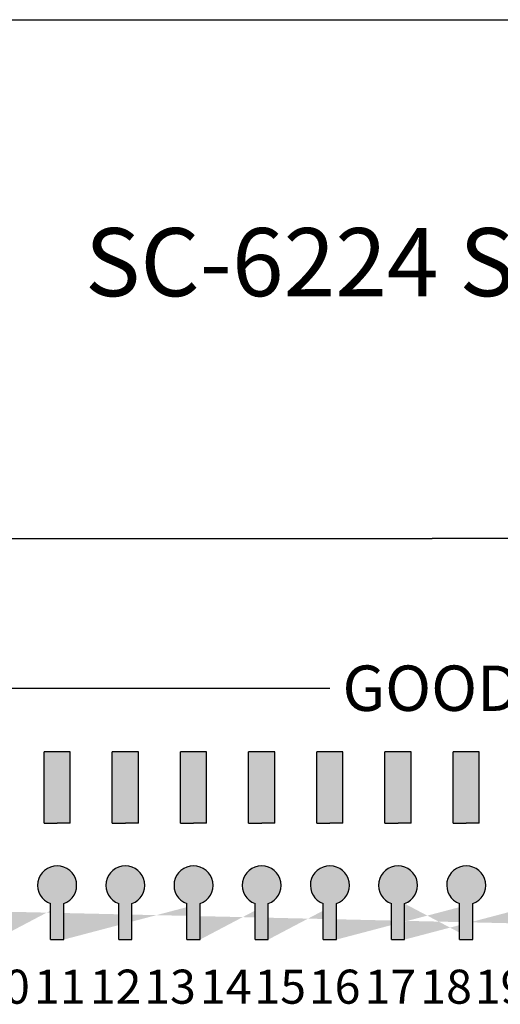
# Model space of a CAD drawing. Units: inches. Extents: x 48 to 671, y 23 to 395.
# Drawn here: x 270 to 275, y 119 to 127 of the extents above; entities that cross this region are included whole.
import ezdxf

# ---------------------------------------------------------------- set-up
doc = ezdxf.new("R2010")
doc.units = ezdxf.units.IN
doc.header["$MEASUREMENT"] = 0
doc.layers.add('I detail', color=255, linetype='Continuous')
doc.styles.add('SIMPLEX', font='SIMPLEX.shx', dxfattribs={"oblique": 7})
pattern_1 = [(0, (-573.3137561414237, -1011.972038367859), (0, 6.985), [5.08, -1.905]), (90, (-573.3137561414237, -1011.972038367859), (-6.985, 4.277078946022131e-16), [5.08, -1.905])]
pattern_2 = [(0, (-570.3137561414237, -1011.972038367859), (0, 6.985), [5.08, -1.905]), (90, (-570.3137561414237, -1011.972038367859), (-6.985, 4.277078946022131e-16), [5.08, -1.905])]
pattern_3 = [(0, (-567.3137561414237, -1011.972038367859), (0, 6.985), [5.08, -1.905]), (90, (-567.3137561414237, -1011.972038367859), (-6.985, 4.277078946022131e-16), [5.08, -1.905])]
pattern_4 = [(0, (-564.3137561414237, -1011.972038367859), (0, 6.985), [5.08, -1.905]), (90, (-564.3137561414237, -1011.972038367859), (-6.985, 4.277078946022131e-16), [5.08, -1.905])]
pattern_5 = [(0, (-561.3137561414237, -1011.972038367859), (0, 6.985), [5.08, -1.905]), (90, (-561.3137561414237, -1011.972038367859), (-6.985, 4.277078946022131e-16), [5.08, -1.905])]
pattern_6 = [(0, (-555.3137561414237, -1011.972038367859), (0, 6.985), [5.08, -1.905]), (90, (-555.3137561414237, -1011.972038367859), (-6.985, 4.277078946022131e-16), [5.08, -1.905])]
pattern_7 = [(0, (-558.3137561414237, -1011.972038367859), (0, 6.985), [5.08, -1.905]), (90, (-558.3137561414237, -1011.972038367859), (-6.985, 4.277078946022131e-16), [5.08, -1.905])]

# ---------------------------------------------------------------- blocks, each defined once
blk = doc.blocks.new('SC-6224 FRONT')
h = blk.add_hatch(color=256)
h.dxf.hatch_style = 1
h.paths.add_polyline_path([(-103.7355519559254, 55.74928954541087), (-104.8846672211052, 55.74928954541087), (-104.8846672211052, 52.61477104432947), (-104.3101095885153, 52.61477104432947), (-103.7355519559254, 52.61477104432947)])
h.paths.add_polyline_path([(-106.7355519559254, 55.74928954541087), (-107.8846672211052, 55.74928954541087), (-107.8846672211052, 52.61477104432947), (-107.3101095885153, 52.61477104432947), (-106.7355519559254, 52.61477104432947)])
h.paths.add_polyline_path([(-109.7355519559254, 55.74928954541087), (-110.8846672211052, 55.74928954541087), (-110.8846672211052, 52.61477104432947), (-110.3101095885153, 52.61477104432947), (-109.7355519559254, 52.61477104432947)])
h.paths.add_polyline_path([(-112.7355519559254, 55.74928954541087), (-113.8846672211052, 55.74928954541087), (-113.8846672211052, 52.61477104432947), (-113.3101095885153, 52.61477104432947), (-112.7355519559254, 52.61477104432947)])
h.paths.add_polyline_path([(-115.7355519559254, 55.74928954541087), (-116.8846672211052, 55.74928954541087), (-116.8846672211052, 52.61477104432947), (-116.3101095885153, 52.61477104432947), (-115.7355519559254, 52.61477104432947)])
h.paths.add_polyline_path([(-118.7355519559254, 55.74928954541087), (-119.8846672211052, 55.74928954541087), (-119.8846672211052, 52.61477104432947), (-119.3101095885153, 52.61477104432947), (-118.7355519559254, 52.61477104432947)])
h.paths.add_polyline_path([(-121.7355519559254, 55.74928954541087), (-122.8846672211052, 55.74928954541087), (-122.8846672211052, 52.61477104432947), (-122.3101095885153, 52.61477104432947), (-121.7355519559254, 52.61477104432947)])
h.paths.add_polyline_path([(-124.7355519559254, 55.74928954541087), (-125.8846672211052, 55.74928954541087), (-125.8846672211052, 52.61477104432947), (-125.3101095885153, 52.61477104432947), (-124.7355519559254, 52.61477104432947)])
h.paths.add_polyline_path([(-127.7355519559254, 55.74928954541087), (-128.8846672211052, 55.74928954541087), (-128.8846672211052, 52.61477104432947), (-128.3101095885153, 52.61477104432947), (-127.7355519559254, 52.61477104432947)])
h.paths.add_polyline_path([(-130.7355519559254, 55.74928954541087), (-131.8846672211052, 55.74928954541087), (-131.8846672211052, 52.61477104432947), (-131.3101095885153, 52.61477104432947), (-130.7355519559254, 52.61477104432947)])
h.paths.add_polyline_path([(-133.7355519559254, 55.74928954541087), (-134.8846672211052, 55.74928954541087), (-134.8846672211052, 52.61477104432947), (-134.3101095885153, 52.61477104432947), (-133.7355519559254, 52.61477104432947)])
h.paths.add_polyline_path([(-139.7355519559254, 55.74928954541087), (-140.8846672211052, 55.74928954541087), (-140.8846672211052, 52.61477104432947), (-140.3101095885153, 52.61477104432947), (-139.7355519559254, 52.61477104432947)])
h.paths.add_polyline_path([(-136.7355519559254, 55.74928954541087), (-137.8846672211052, 55.74928954541087), (-137.8846672211052, 52.61477104432947), (-137.3101095885153, 52.61477104432947), (-136.7355519559254, 52.61477104432947)])
h.paths.add_polyline_path([(-142.7355519559254, 55.74928954541087), (-143.8846672211052, 55.74928954541087), (-143.8846672211052, 52.61477104432947), (-143.3101095885153, 52.61477104432947), (-142.7355519559254, 52.61477104432947)])
h.paths.add_polyline_path([(-145.7355519559254, 55.74928954541087), (-146.8846672211052, 55.74928954541087), (-146.8846672211052, 52.61477104432947), (-146.3101095885153, 52.61477104432947), (-145.7355519559254, 52.61477104432947)])
h.paths.add_polyline_path([(-148.7355519559254, 55.74928954541087), (-149.8846672211052, 55.74928954541087), (-149.8846672211052, 52.61477104432947), (-149.3101095885153, 52.61477104432947), (-148.7355519559254, 52.61477104432947)])
h.paths.add_polyline_path([(-151.7355519559254, 55.74928954541087), (-152.8846672211052, 55.74928954541087), (-152.8846672211052, 52.61477104432947), (-152.3101095885153, 52.61477104432947), (-151.7355519559254, 52.61477104432947)])
h.paths.add_polyline_path([(-152.599501268674, 47.4861997967264), (-152.599501268674, 49.06886216166708)], flags=17)
edge = h.paths.add_edge_path(flags=17)
edge.add_arc((-152.3101095885153, 49.87672791264777), 0.8581343811738407, 289.7084146631775, 610.2915853368225)
edge.add_arc((-152.3101095885153, 49.87672791264777), 0.8581343811738407, -70.2915853368226, 250.2915853368226, ccw=False)
h.paths.add_polyline_path([(-152.0207179083567, 47.4861997967264), (-152.0207179083567, 49.06886216166708)], flags=17)
h.paths.add_polyline_path([(-154.7355519559254, 55.74928954541087), (-155.8846672211052, 55.74928954541087), (-155.8846672211052, 52.61477104432947), (-155.3101095885153, 52.61477104432947), (-154.7355519559254, 52.61477104432947)])
h.paths.add_polyline_path([(-157.7355519559254, 55.74928954541087), (-158.8846672211052, 55.74928954541087), (-158.8846672211052, 52.61477104432947), (-158.3101095885153, 52.61477104432947), (-157.7355519559254, 52.61477104432947)])
h.paths.add_polyline_path([(-160.7355519559254, 55.74928954541087), (-161.8846672211052, 55.74928954541087), (-161.8846672211052, 52.61477104432947), (-161.3101095885153, 52.61477104432947), (-160.7355519559254, 52.61477104432947)])
h.paths.add_polyline_path([(-163.7355519559254, 55.74928954541087), (-164.8846672211052, 55.74928954541087), (-164.8846672211052, 52.61477104432947), (-164.3101095885153, 52.61477104432947), (-163.7355519559254, 52.61477104432947)])
h.paths.add_polyline_path([(-166.7355519559254, 55.74928954541087), (-167.8846672211052, 55.74928954541087), (-167.8846672211052, 52.61477104432947), (-167.3101095885153, 52.61477104432947), (-166.7355519559254, 52.61477104432947)])
h.paths.add_polyline_path([(-169.7355519559254, 55.74928954541087), (-170.8846672211052, 55.74928954541087), (-170.8846672211052, 52.61477104432947), (-170.3101095885153, 52.61477104432947), (-169.7355519559254, 52.61477104432947)])
h.paths.add_polyline_path([(-172.7355519559254, 55.74928954541087), (-173.8846672211052, 55.74928954541087), (-173.8846672211052, 52.61477104432947), (-173.3101095885153, 52.61477104432947), (-172.7355519559254, 52.61477104432947)])
edge = h.paths.add_edge_path()
edge.add_line((-104.0207179083567, 47.4861997967264), (-104.0207179083567, 49.06886216166708))
edge.add_line((-104.599501268674, 47.4861997967264), (-104.599501268674, 49.06886216166708))
edge.add_arc((-104.3101095885153, 49.87672791264777), 0.8581343811738407, 289.7084146631775, 610.2915853368225)
edge.add_line((-107.0207179083567, 47.4861997967264), (-107.0207179083567, 49.06886216166708))
edge.add_line((-107.599501268674, 47.4861997967264), (-107.599501268674, 49.06886216166708))
edge.add_arc((-107.3101095885153, 49.87672791264777), 0.8581343811738407, 289.7084146631775, 610.2915853368225)
edge.add_line((-110.0207179083567, 47.4861997967264), (-110.0207179083567, 49.06886216166708))
edge.add_line((-110.599501268674, 47.4861997967264), (-110.599501268674, 49.06886216166708))
edge.add_arc((-110.3101095885153, 49.87672791264777), 0.8581343811738407, 289.7084146631775, 610.2915853368225)
edge.add_line((-113.0207179083567, 47.4861997967264), (-113.0207179083567, 49.06886216166708))
edge.add_line((-113.599501268674, 47.4861997967264), (-113.599501268674, 49.06886216166708))
edge.add_arc((-113.3101095885153, 49.87672791264777), 0.8581343811738407, 289.7084146631775, 610.2915853368225)
edge.add_line((-116.0207179083567, 47.4861997967264), (-116.0207179083567, 49.06886216166708))
edge.add_line((-116.599501268674, 47.4861997967264), (-116.599501268674, 49.06886216166708))
edge.add_arc((-116.3101095885153, 49.87672791264777), 0.8581343811738407, 289.7084146631775, 610.2915853368225)
edge.add_line((-119.0207179083567, 47.4861997967264), (-119.0207179083567, 49.06886216166708))
edge.add_line((-119.599501268674, 47.4861997967264), (-119.599501268674, 49.06886216166708))
edge.add_arc((-119.3101095885153, 49.87672791264777), 0.8581343811738407, 289.7084146631775, 610.2915853368225)
edge.add_line((-122.0207179083567, 47.4861997967264), (-122.0207179083567, 49.06886216166708))
edge.add_line((-122.599501268674, 47.4861997967264), (-122.599501268674, 49.06886216166708))
edge.add_arc((-122.3101095885153, 49.87672791264777), 0.8581343811738407, 289.7084146631775, 610.2915853368225)
edge.add_line((-125.0207179083567, 47.4861997967264), (-125.0207179083567, 49.06886216166708))
edge.add_line((-125.599501268674, 47.4861997967264), (-125.599501268674, 49.06886216166708))
edge.add_arc((-125.3101095885153, 49.87672791264777), 0.8581343811738407, 289.7084146631775, 610.2915853368225)
edge.add_line((-128.0207179083567, 47.4861997967264), (-128.0207179083567, 49.06886216166708))
edge.add_line((-128.599501268674, 47.4861997967264), (-128.599501268674, 49.06886216166708))
edge.add_arc((-128.3101095885153, 49.87672791264777), 0.8581343811738407, 289.7084146631775, 610.2915853368225)
edge.add_line((-131.0207179083567, 47.4861997967264), (-131.0207179083567, 49.06886216166708))
edge.add_line((-131.599501268674, 47.4861997967264), (-131.599501268674, 49.06886216166708))
edge.add_arc((-131.3101095885153, 49.87672791264777), 0.8581343811738407, 289.7084146631775, 610.2915853368225)
edge.add_line((-134.0207179083567, 47.4861997967264), (-134.0207179083567, 49.06886216166708))
edge.add_line((-134.599501268674, 47.4861997967264), (-134.599501268674, 49.06886216166708))
edge.add_arc((-134.3101095885153, 49.87672791264777), 0.8581343811738407, 289.7084146631775, 610.2915853368225)
edge.add_line((-140.0207179083567, 47.4861997967264), (-140.0207179083567, 49.06886216166708))
edge.add_line((-140.599501268674, 47.4861997967264), (-140.599501268674, 49.06886216166708))
edge.add_arc((-140.3101095885153, 49.87672791264777), 0.8581343811738407, 289.7084146631775, 610.2915853368225)
edge.add_line((-137.0207179083567, 47.4861997967264), (-137.0207179083567, 49.06886216166708))
edge.add_line((-137.599501268674, 47.4861997967264), (-137.599501268674, 49.06886216166708))
edge.add_arc((-137.3101095885153, 49.87672791264777), 0.8581343811738407, 289.7084146631775, 610.2915853368225)
edge.add_line((-143.0207179083567, 47.4861997967264), (-143.0207179083567, 49.06886216166708))
edge.add_line((-143.599501268674, 47.4861997967264), (-143.599501268674, 49.06886216166708))
edge.add_arc((-143.3101095885153, 49.87672791264777), 0.8581343811738407, 289.7084146631775, 610.2915853368225)
edge.add_line((-146.0207179083567, 47.4861997967264), (-146.0207179083567, 49.06886216166708))
edge.add_line((-146.599501268674, 47.4861997967264), (-146.599501268674, 49.06886216166708))
edge.add_arc((-146.3101095885153, 49.87672791264777), 0.8581343811738407, 289.7084146631775, 610.2915853368225)
edge.add_line((-149.0207179083567, 47.4861997967264), (-149.0207179083567, 49.06886216166708))
edge.add_line((-149.599501268674, 47.4861997967264), (-149.599501268674, 49.06886216166708))
edge.add_arc((-149.3101095885153, 49.87672791264777), 0.8581343811738407, 289.7084146631775, 610.2915853368225)
edge.add_line((-155.0207179083567, 47.4861997967264), (-155.0207179083567, 49.06886216166708))
edge.add_line((-155.599501268674, 47.4861997967264), (-155.599501268674, 49.06886216166708))
edge.add_arc((-155.3101095885153, 49.87672791264777), 0.8581343811738407, 289.7084146631775, 610.2915853368225)
edge.add_line((-158.0207179083567, 47.4861997967264), (-158.0207179083567, 49.06886216166708))
edge.add_line((-158.599501268674, 47.4861997967264), (-158.599501268674, 49.06886216166708))
edge.add_arc((-158.3101095885153, 49.87672791264777), 0.8581343811738407, 289.7084146631775, 610.2915853368225)
edge.add_line((-161.0207179083567, 47.4861997967264), (-161.0207179083567, 49.06886216166708))
edge.add_line((-161.599501268674, 47.4861997967264), (-161.599501268674, 49.06886216166708))
edge.add_arc((-161.3101095885153, 49.87672791264777), 0.8581343811738407, 289.7084146631775, 610.2915853368225)
edge.add_line((-164.0207179083567, 47.4861997967264), (-164.0207179083567, 49.06886216166708))
edge.add_line((-164.599501268674, 47.4861997967264), (-164.599501268674, 49.06886216166708))
edge.add_arc((-164.3101095885153, 49.87672791264777), 0.8581343811738407, 289.7084146631775, 610.2915853368225)
edge.add_line((-167.0207179083567, 47.4861997967264), (-167.0207179083567, 49.06886216166708))
edge.add_line((-167.599501268674, 47.4861997967264), (-167.599501268674, 49.06886216166708))
edge.add_arc((-167.3101095885153, 49.87672791264777), 0.8581343811738407, 289.7084146631775, 610.2915853368225)
edge.add_line((-170.0207179083567, 47.4861997967264), (-170.0207179083567, 49.06886216166708))
edge.add_line((-170.599501268674, 47.4861997967264), (-170.599501268674, 49.06886216166708))
edge.add_arc((-170.3101095885153, 49.87672791264777), 0.8581343811738407, 289.7084146631775, 610.2915853368225)
edge.add_line((-173.0207179083567, 47.4861997967264), (-173.0207179083567, 49.06886216166708))
edge.add_line((-173.599501268674, 47.4861997967264), (-173.599501268674, 49.06886216166708))
edge.add_arc((-173.3101095885153, 49.87672791264777), 0.8581343811738407, 289.7084146631713, 610.2915853368286)
h = blk.add_hatch()
h.set_pattern_fill('ANGLE', color=256)
h.set_pattern_definition(pattern_1)
h.paths.add_polyline_path([(-155.599501268674, 49.06886216166708), (-155.599501268674, 47.4861997967264), (-155.0207179083567, 47.4861997967264), (-155.0207179083567, 49.06886216166708, 5.75690403829589)])
h.paths.add_polyline_path([(-154.7355519559254, 54.84369912896841), (-155.3101095885153, 54.84369912896841), (-155.8846672211052, 54.84369912896841), (-155.8846672211052, 52.61477104432947), (-155.3101095885153, 52.61477104432947), (-154.7355519559254, 52.61477104432947)])
h = blk.add_hatch()
h.set_pattern_fill('ANGLE', color=256)
h.set_pattern_definition(pattern_1)
h.paths.add_polyline_path([(-154.7355519559254, 54.84369912896841), (-155.3101095885153, 54.84369912896841), (-155.8846672211052, 54.84369912896841), (-155.8846672211052, 52.61477104432947), (-155.3101095885153, 52.61477104432947), (-154.7355519559254, 52.61477104432947)])
h.paths.add_polyline_path([(-155.599501268674, 49.06886216166708), (-155.599501268674, 47.4861997967264), (-155.0207179083567, 47.4861997967264), (-155.0207179083567, 49.06886216166708, 5.75690403829589)])
h = blk.add_hatch()
h.set_pattern_fill('ANGLE', color=256)
h.set_pattern_definition(pattern_2)
h.paths.add_polyline_path([(-152.599501268674, 49.06886216166708), (-152.599501268674, 47.4861997967264), (-152.0207179083567, 47.4861997967264), (-152.0207179083567, 49.06886216166708, 5.75690403829589)])
h.paths.add_polyline_path([(-151.7355519559254, 54.84369912896841), (-152.3101095885153, 54.84369912896841), (-152.8846672211052, 54.84369912896841), (-152.8846672211052, 52.61477104432947), (-152.3101095885153, 52.61477104432947), (-151.7355519559254, 52.61477104432947)])
h = blk.add_hatch()
h.set_pattern_fill('ANGLE', color=256)
h.set_pattern_definition(pattern_2)
h.paths.add_polyline_path([(-151.7355519559254, 54.84369912896841), (-152.3101095885153, 54.84369912896841), (-152.8846672211052, 54.84369912896841), (-152.8846672211052, 52.61477104432947), (-152.3101095885153, 52.61477104432947), (-151.7355519559254, 52.61477104432947)])
h.paths.add_polyline_path([(-152.599501268674, 49.06886216166708), (-152.599501268674, 47.4861997967264), (-152.0207179083567, 47.4861997967264), (-152.0207179083567, 49.06886216166708, 5.75690403829589)])
h = blk.add_hatch()
h.set_pattern_fill('ANGLE', color=256)
h.set_pattern_definition(pattern_2)
h.paths.add_polyline_path([(-152.599501268674, 49.06886216166708), (-152.599501268674, 47.4861997967264), (-152.0207179083567, 47.4861997967264), (-152.0207179083567, 49.06886216166708, 5.75690403829589)])
h.paths.add_polyline_path([(-151.7355519559254, 54.84369912896841), (-152.3101095885153, 54.84369912896841), (-152.8846672211052, 54.84369912896841), (-152.8846672211052, 52.61477104432947), (-152.3101095885153, 52.61477104432947), (-151.7355519559254, 52.61477104432947)])
h = blk.add_hatch()
h.set_pattern_fill('ANGLE', color=256)
h.set_pattern_definition(pattern_2)
h.paths.add_polyline_path([(-151.7355519559254, 54.84369912896841), (-152.3101095885153, 54.84369912896841), (-152.8846672211052, 54.84369912896841), (-152.8846672211052, 52.61477104432947), (-152.3101095885153, 52.61477104432947), (-151.7355519559254, 52.61477104432947)])
h.paths.add_polyline_path([(-152.599501268674, 49.06886216166708), (-152.599501268674, 47.4861997967264), (-152.0207179083567, 47.4861997967264), (-152.0207179083567, 49.06886216166708, 5.75690403829589)])
h = blk.add_hatch()
h.set_pattern_fill('ANGLE', color=256)
h.set_pattern_definition(pattern_3)
h.paths.add_polyline_path([(-149.599501268674, 49.06886216166708), (-149.599501268674, 47.4861997967264), (-149.0207179083567, 47.4861997967264), (-149.0207179083567, 49.06886216166708, 5.75690403829589)])
h.paths.add_polyline_path([(-148.7355519559254, 54.84369912896841), (-149.3101095885153, 54.84369912896841), (-149.8846672211052, 54.84369912896841), (-149.8846672211052, 52.61477104432947), (-149.3101095885153, 52.61477104432947), (-148.7355519559254, 52.61477104432947)])
h = blk.add_hatch()
h.set_pattern_fill('ANGLE', color=256)
h.set_pattern_definition(pattern_3)
h.paths.add_polyline_path([(-148.7355519559254, 54.84369912896841), (-149.3101095885153, 54.84369912896841), (-149.8846672211052, 54.84369912896841), (-149.8846672211052, 52.61477104432947), (-149.3101095885153, 52.61477104432947), (-148.7355519559254, 52.61477104432947)])
h.paths.add_polyline_path([(-149.599501268674, 49.06886216166708), (-149.599501268674, 47.4861997967264), (-149.0207179083567, 47.4861997967264), (-149.0207179083567, 49.06886216166708, 5.75690403829589)])
h = blk.add_hatch()
h.set_pattern_fill('ANGLE', color=256)
h.set_pattern_definition(pattern_4)
h.paths.add_polyline_path([(-146.599501268674, 49.06886216166708), (-146.599501268674, 47.4861997967264), (-146.0207179083567, 47.4861997967264), (-146.0207179083567, 49.06886216166708, 5.75690403829589)])
h.paths.add_polyline_path([(-145.7355519559254, 54.84369912896841), (-146.3101095885153, 54.84369912896841), (-146.8846672211052, 54.84369912896841), (-146.8846672211052, 52.61477104432947), (-146.3101095885153, 52.61477104432947), (-145.7355519559254, 52.61477104432947)])
h = blk.add_hatch()
h.set_pattern_fill('ANGLE', color=256)
h.set_pattern_definition(pattern_4)
h.paths.add_polyline_path([(-145.7355519559254, 54.84369912896841), (-146.3101095885153, 54.84369912896841), (-146.8846672211052, 54.84369912896841), (-146.8846672211052, 52.61477104432947), (-146.3101095885153, 52.61477104432947), (-145.7355519559254, 52.61477104432947)])
h.paths.add_polyline_path([(-146.599501268674, 49.06886216166708), (-146.599501268674, 47.4861997967264), (-146.0207179083567, 47.4861997967264), (-146.0207179083567, 49.06886216166708, 5.75690403829589)])
h = blk.add_hatch()
h.set_pattern_fill('ANGLE', color=256)
h.set_pattern_definition(pattern_5)
h.paths.add_polyline_path([(-143.599501268674, 49.06886216166708), (-143.599501268674, 47.4861997967264), (-143.0207179083567, 47.4861997967264), (-143.0207179083567, 49.06886216166708, 5.75690403829589)])
h.paths.add_polyline_path([(-142.7355519559254, 54.84369912896841), (-143.3101095885153, 54.84369912896841), (-143.8846672211052, 54.84369912896841), (-143.8846672211052, 52.61477104432947), (-143.3101095885153, 52.61477104432947), (-142.7355519559254, 52.61477104432947)])
h = blk.add_hatch()
h.set_pattern_fill('ANGLE', color=256)
h.set_pattern_definition(pattern_5)
h.paths.add_polyline_path([(-142.7355519559254, 54.84369912896841), (-143.3101095885153, 54.84369912896841), (-143.8846672211052, 54.84369912896841), (-143.8846672211052, 52.61477104432947), (-143.3101095885153, 52.61477104432947), (-142.7355519559254, 52.61477104432947)])
h.paths.add_polyline_path([(-143.599501268674, 49.06886216166708), (-143.599501268674, 47.4861997967264), (-143.0207179083567, 47.4861997967264), (-143.0207179083567, 49.06886216166708, 5.75690403829589)])
h = blk.add_hatch()
h.set_pattern_fill('ANGLE', color=256)
h.set_pattern_definition(pattern_7)
h.paths.add_polyline_path([(-140.599501268674, 49.06886216166708), (-140.599501268674, 47.4861997967264), (-140.0207179083567, 47.4861997967264), (-140.0207179083567, 49.06886216166708, 5.75690403829589)])
h.paths.add_polyline_path([(-139.7355519559254, 54.84369912896841), (-140.3101095885153, 54.84369912896841), (-140.8846672211052, 54.84369912896841), (-140.8846672211052, 52.61477104432947), (-140.3101095885153, 52.61477104432947), (-139.7355519559254, 52.61477104432947)])
h = blk.add_hatch()
h.set_pattern_fill('ANGLE', color=256)
h.set_pattern_definition(pattern_7)
h.paths.add_polyline_path([(-139.7355519559254, 54.84369912896841), (-140.3101095885153, 54.84369912896841), (-140.8846672211052, 54.84369912896841), (-140.8846672211052, 52.61477104432947), (-140.3101095885153, 52.61477104432947), (-139.7355519559254, 52.61477104432947)])
h.paths.add_polyline_path([(-140.599501268674, 49.06886216166708), (-140.599501268674, 47.4861997967264), (-140.0207179083567, 47.4861997967264), (-140.0207179083567, 49.06886216166708, 5.75690403829589)])
h = blk.add_hatch()
h.set_pattern_fill('ANGLE', color=256)
h.set_pattern_definition(pattern_6)
h.paths.add_polyline_path([(-137.599501268674, 49.06886216166708), (-137.599501268674, 47.4861997967264), (-137.0207179083567, 47.4861997967264), (-137.0207179083567, 49.06886216166708, 5.75690403829589)])
h.paths.add_polyline_path([(-136.7355519559254, 54.84369912896841), (-137.3101095885153, 54.84369912896841), (-137.8846672211052, 54.84369912896841), (-137.8846672211052, 52.61477104432947), (-137.3101095885153, 52.61477104432947), (-136.7355519559254, 52.61477104432947)])
h = blk.add_hatch()
h.set_pattern_fill('ANGLE', color=256)
h.set_pattern_definition(pattern_6)
h.paths.add_polyline_path([(-136.7355519559254, 54.84369912896841), (-137.3101095885153, 54.84369912896841), (-137.8846672211052, 54.84369912896841), (-137.8846672211052, 52.61477104432947), (-137.3101095885153, 52.61477104432947), (-136.7355519559254, 52.61477104432947)])
h.paths.add_polyline_path([(-137.599501268674, 49.06886216166708), (-137.599501268674, 47.4861997967264), (-137.0207179083567, 47.4861997967264), (-137.0207179083567, 49.06886216166708, 5.75690403829589)])
h = blk.add_hatch(color=256)
h.dxf.hatch_style = 1
h.paths.add_polyline_path([(-173.599501268674, 49.06886216166708), (-173.599501268674, 47.4861997967264), (-173.0207179083567, 47.4861997967264), (-173.0207179083567, 49.06886216166708, 5.75690403829589)])
h.paths.add_polyline_path([(-170.599501268674, 49.06886216166708), (-170.599501268674, 47.4861997967264), (-170.0207179083567, 47.4861997967264), (-170.0207179083567, 49.06886216166708, 5.75690403829536)])
h.paths.add_polyline_path([(-167.599501268674, 49.06886216166708), (-167.599501268674, 47.4861997967264), (-167.0207179083567, 47.4861997967264), (-167.0207179083567, 49.06886216166708, 5.75690403829536)])
h.paths.add_polyline_path([(-164.599501268674, 49.06886216166708), (-164.599501268674, 47.4861997967264), (-164.0207179083567, 47.4861997967264), (-164.0207179083567, 49.06886216166708, 5.75690403829536)])
h.paths.add_polyline_path([(-161.599501268674, 49.06886216166708), (-161.599501268674, 47.4861997967264), (-161.0207179083567, 47.4861997967264), (-161.0207179083567, 49.06886216166708, 5.75690403829536)])
h.paths.add_polyline_path([(-158.599501268674, 49.06886216166708), (-158.599501268674, 47.4861997967264), (-158.0207179083567, 47.4861997967264), (-158.0207179083567, 49.06886216166708, 5.75690403829536)])
h.paths.add_polyline_path([(-155.599501268674, 49.06886216166708), (-155.599501268674, 47.4861997967264), (-155.0207179083567, 47.4861997967264), (-155.0207179083567, 49.06886216166708, 5.75690403829536)])
h.paths.add_polyline_path([(-152.599501268674, 49.06886216166708), (-152.599501268674, 47.4861997967264), (-152.0207179083567, 47.4861997967264), (-152.0207179083567, 49.06886216166708, 5.75690403829536)])
h.paths.add_polyline_path([(-149.599501268674, 49.06886216166708), (-149.599501268674, 47.4861997967264), (-149.0207179083567, 47.4861997967264), (-149.0207179083567, 49.06886216166708, 5.75690403829536)])
h.paths.add_polyline_path([(-146.599501268674, 49.06886216166708), (-146.599501268674, 47.4861997967264), (-146.0207179083567, 47.4861997967264), (-146.0207179083567, 49.06886216166708, 5.75690403829536)])
h = blk.add_hatch()
h.set_pattern_fill('ANGLE', color=256)
h.set_pattern_definition(pattern_1)
h.paths.add_polyline_path([(-155.599501268674, 49.06886216166708), (-155.599501268674, 47.4861997967264), (-155.0207179083567, 47.4861997967264), (-155.0207179083567, 49.0688621616671, 5.756904038295705)])
h = blk.add_hatch()
h.set_pattern_fill('ANGLE', color=256)
h.set_pattern_definition(pattern_1)
h.paths.add_polyline_path([(-155.599501268674, 49.06886216166716), (-155.599501268674, 47.4861997967264), (-155.0207179083567, 47.4861997967264), (-155.0207179083567, 49.0688621616671, 5.756904038295705)])
h = blk.add_hatch()
h.set_pattern_fill('ANGLE', color=256)
h.set_pattern_definition(pattern_2)
h.paths.add_polyline_path([(-152.599501268674, 49.06886216166708), (-152.599501268674, 47.4861997967264), (-152.0207179083567, 47.4861997967264), (-152.0207179083567, 49.0688621616671, 5.756904038295705)])
h = blk.add_hatch()
h.set_pattern_fill('ANGLE', color=256)
h.set_pattern_definition(pattern_2)
h.paths.add_polyline_path([(-152.599501268674, 49.06886216166716), (-152.599501268674, 47.4861997967264), (-152.0207179083567, 47.4861997967264), (-152.0207179083567, 49.0688621616671, 5.756904038295705)])
h = blk.add_hatch()
h.set_pattern_fill('ANGLE', color=256)
h.set_pattern_definition(pattern_2)
h.paths.add_polyline_path([(-152.599501268674, 49.06886216166708), (-152.599501268674, 47.4861997967264), (-152.0207179083567, 47.4861997967264), (-152.0207179083567, 49.0688621616671, 5.756904038295705)])
h = blk.add_hatch()
h.set_pattern_fill('ANGLE', color=256)
h.set_pattern_definition(pattern_2)
h.paths.add_polyline_path([(-152.599501268674, 49.06886216166716), (-152.599501268674, 47.4861997967264), (-152.0207179083567, 47.4861997967264), (-152.0207179083567, 49.0688621616671, 5.756904038295705)])
h = blk.add_hatch()
h.set_pattern_fill('ANGLE', color=256)
h.set_pattern_definition(pattern_3)
h.paths.add_polyline_path([(-149.599501268674, 49.06886216166708), (-149.599501268674, 47.4861997967264), (-149.0207179083567, 47.4861997967264), (-149.0207179083567, 49.0688621616671, 5.756904038295705)])
h = blk.add_hatch()
h.set_pattern_fill('ANGLE', color=256)
h.set_pattern_definition(pattern_3)
h.paths.add_polyline_path([(-149.599501268674, 49.06886216166716), (-149.599501268674, 47.4861997967264), (-149.0207179083567, 47.4861997967264), (-149.0207179083567, 49.0688621616671, 5.756904038295705)])
h = blk.add_hatch()
h.set_pattern_fill('ANGLE', color=256)
h.set_pattern_definition(pattern_4)
h.paths.add_polyline_path([(-146.599501268674, 49.06886216166708), (-146.599501268674, 47.4861997967264), (-146.0207179083567, 47.4861997967264), (-146.0207179083567, 49.0688621616671, 5.756904038295705)])
h = blk.add_hatch()
h.set_pattern_fill('ANGLE', color=256)
h.set_pattern_definition(pattern_4)
h.paths.add_polyline_path([(-146.599501268674, 49.06886216166716), (-146.599501268674, 47.4861997967264), (-146.0207179083567, 47.4861997967264), (-146.0207179083567, 49.0688621616671, 5.756904038295705)])
h = blk.add_hatch()
h.set_pattern_fill('ANGLE', color=256)
h.set_pattern_definition(pattern_5)
h.paths.add_polyline_path([(-143.599501268674, 49.06886216166708), (-143.599501268674, 47.4861997967264), (-143.0207179083567, 47.4861997967264), (-143.0207179083567, 49.0688621616671, 5.756904038295705)])
h = blk.add_hatch()
h.set_pattern_fill('ANGLE', color=256)
h.set_pattern_definition(pattern_5)
h.paths.add_polyline_path([(-143.599501268674, 49.06886216166716), (-143.599501268674, 47.4861997967264), (-143.0207179083567, 47.4861997967264), (-143.0207179083567, 49.0688621616671, 5.756904038295705)])
h = blk.add_hatch(color=256)
h.dxf.hatch_style = 1
h.paths.add_polyline_path([(-143.599501268674, 49.06886216166708), (-143.599501268674, 47.4861997967264), (-143.0207179083567, 47.4861997967264), (-143.0207179083567, 49.06886216166708, 5.75690403829536)])
h.paths.add_polyline_path([(-140.599501268674, 49.06886216166708), (-140.599501268674, 47.4861997967264), (-140.0207179083567, 47.4861997967264), (-140.0207179083567, 49.06886216166708, 5.75690403829536)])
h.paths.add_polyline_path([(-137.599501268674, 49.06886216166708), (-137.599501268674, 47.4861997967264), (-137.0207179083567, 47.4861997967264), (-137.0207179083567, 49.06886216166708, 5.75690403829536)])
h.paths.add_polyline_path([(-134.599501268674, 49.06886216166708), (-134.599501268674, 47.4861997967264), (-134.0207179083567, 47.4861997967264), (-134.0207179083567, 49.06886216166708, 5.75690403829536)])
h.paths.add_polyline_path([(-131.599501268674, 49.06886216166708), (-131.599501268674, 47.4861997967264), (-131.0207179083567, 47.4861997967264), (-131.0207179083567, 49.06886216166708, 5.75690403829536)])
h.paths.add_polyline_path([(-128.599501268674, 49.06886216166708), (-128.599501268674, 47.4861997967264), (-128.0207179083567, 47.4861997967264), (-128.0207179083567, 49.06886216166708, 5.75690403829536)])
h.paths.add_polyline_path([(-125.599501268674, 49.06886216166708), (-125.599501268674, 47.4861997967264), (-125.0207179083567, 47.4861997967264), (-125.0207179083567, 49.06886216166708, 5.75690403829536)])
h.paths.add_polyline_path([(-122.599501268674, 49.06886216166708), (-122.599501268674, 47.4861997967264), (-122.0207179083567, 47.4861997967264), (-122.0207179083567, 49.06886216166708, 5.75690403829536)])
h.paths.add_polyline_path([(-119.599501268674, 49.06886216166708), (-119.599501268674, 47.4861997967264), (-119.0207179083567, 47.4861997967264), (-119.0207179083567, 49.06886216166708, 5.75690403829536)])
h.paths.add_polyline_path([(-116.599501268674, 49.06886216166708), (-116.599501268674, 47.4861997967264), (-116.0207179083567, 47.4861997967264), (-116.0207179083567, 49.06886216166708, 5.75690403829536)])
h.paths.add_polyline_path([(-113.599501268674, 49.06886216166708), (-113.599501268674, 47.4861997967264), (-113.0207179083567, 47.4861997967264), (-113.0207179083567, 49.06886216166708, 5.75690403829536)])
h.paths.add_polyline_path([(-110.599501268674, 49.06886216166708), (-110.599501268674, 47.4861997967264), (-110.0207179083567, 47.4861997967264), (-110.0207179083567, 49.06886216166708, 5.75690403829536)])
h.paths.add_polyline_path([(-107.599501268674, 49.06886216166708), (-107.599501268674, 47.4861997967264), (-107.0207179083567, 47.4861997967264), (-107.0207179083567, 49.06886216166708, 5.75690403829536)])
h.paths.add_polyline_path([(-104.599501268674, 49.06886216166708), (-104.599501268674, 47.4861997967264), (-104.0207179083567, 47.4861997967264), (-104.0207179083567, 49.06886216166708, 5.75690403829536)])
h = blk.add_hatch()
h.set_pattern_fill('ANGLE', color=256)
h.set_pattern_definition(pattern_7)
h.paths.add_polyline_path([(-140.599501268674, 49.06886216166708), (-140.599501268674, 47.4861997967264), (-140.0207179083567, 47.4861997967264), (-140.0207179083567, 49.0688621616671, 5.756904038295705)])
h = blk.add_hatch()
h.set_pattern_fill('ANGLE', color=256)
h.set_pattern_definition(pattern_7)
h.paths.add_polyline_path([(-140.599501268674, 49.06886216166716), (-140.599501268674, 47.4861997967264), (-140.0207179083567, 47.4861997967264), (-140.0207179083567, 49.0688621616671, 5.756904038295705)])
h = blk.add_hatch()
h.set_pattern_fill('ANGLE', color=256)
h.set_pattern_definition(pattern_6)
h.paths.add_polyline_path([(-137.599501268674, 49.06886216166708), (-137.599501268674, 47.4861997967264), (-137.0207179083567, 47.4861997967264), (-137.0207179083567, 49.0688621616671, 5.756904038295705)])
h = blk.add_hatch()
h.set_pattern_fill('ANGLE', color=256)
h.set_pattern_definition(pattern_6)
h.paths.add_polyline_path([(-137.599501268674, 49.06886216166716), (-137.599501268674, 47.4861997967264), (-137.0207179083567, 47.4861997967264), (-137.0207179083567, 49.0688621616671, 5.756904038295705)])
for p, q in [((-183.3748870970535, 65.14618019136219), (-138.8101095885153, 65.14618019136219)), ((-94.24533207997706, 65.14618019136219), (-138.8101095885153, 65.14618019136219)), ((-143.3101095885154, 58.54123156734772), (-175.9645132999572, 58.54123156734772)), ((-155.8846672211052, 52.61477104432947), (-155.8846672211052, 55.74928954541087)), ((-154.7355519559254, 55.74928954541087), (-155.8846672211052, 55.74928954541087)), ((-154.7355519559254, 52.61477104432947), (-154.7355519559254, 55.74928954541087)), ((-152.8846672211052, 52.61477104432947), (-152.8846672211052, 55.74928954541087)), ((-151.7355519559254, 55.74928954541087), (-152.8846672211052, 55.74928954541087)), ((-152.8846672211052, 52.61477104432947), (-152.8846672211052, 55.74928954541087)), ((-151.7355519559254, 55.74928954541087), (-152.8846672211052, 55.74928954541087)), ((-151.7355519559254, 52.61477104432947), (-151.7355519559254, 55.74928954541087)), ((-151.7355519559254, 52.61477104432947), (-151.7355519559254, 55.74928954541087)), ((-149.8846672211052, 52.61477104432947), (-149.8846672211052, 55.74928954541087)), ((-148.7355519559254, 55.74928954541087), (-149.8846672211052, 55.74928954541087)), ((-148.7355519559254, 52.61477104432947), (-148.7355519559254, 55.74928954541087)), ((-146.8846672211052, 52.61477104432947), (-146.8846672211052, 55.74928954541087)), ((-145.7355519559254, 55.74928954541087), (-146.8846672211052, 55.74928954541087)), ((-145.7355519559254, 52.61477104432947), (-145.7355519559254, 55.74928954541087)), ((-143.8846672211052, 52.61477104432947), (-143.8846672211052, 55.74928954541087)), ((-142.7355519559254, 55.74928954541087), (-143.8846672211052, 55.74928954541087)), ((-142.7355519559254, 52.61477104432947), (-142.7355519559254, 55.74928954541087)), ((-140.8846672211052, 52.61477104432947), (-140.8846672211052, 55.74928954541087)), ((-139.7355519559254, 55.74928954541087), (-140.8846672211052, 55.74928954541087)), ((-139.7355519559254, 52.61477104432947), (-139.7355519559254, 55.74928954541087)), ((-137.8846672211052, 52.61477104432947), (-137.8846672211052, 55.74928954541087)), ((-136.7355519559254, 55.74928954541087), (-137.8846672211052, 55.74928954541087)), ((-136.7355519559254, 52.61477104432947), (-136.7355519559254, 55.74928954541087)), ((-155.8846672211052, 52.61477104432947), (-155.3101095885153, 52.61477104432947)), ((-154.7355519559254, 52.61477104432947), (-155.3101095885153, 52.61477104432947)), ((-152.8846672211052, 52.61477104432947), (-152.3101095885153, 52.61477104432947)), ((-152.8846672211052, 52.61477104432947), (-152.3101095885153, 52.61477104432947)), ((-151.7355519559254, 52.61477104432947), (-152.3101095885153, 52.61477104432947)), ((-151.7355519559254, 52.61477104432947), (-152.3101095885153, 52.61477104432947)), ((-149.8846672211052, 52.61477104432947), (-149.3101095885153, 52.61477104432947)), ((-148.7355519559254, 52.61477104432947), (-149.3101095885153, 52.61477104432947)), ((-146.8846672211052, 52.61477104432947), (-146.3101095885153, 52.61477104432947)), ((-145.7355519559254, 52.61477104432947), (-146.3101095885153, 52.61477104432947)), ((-143.8846672211052, 52.61477104432947), (-143.3101095885153, 52.61477104432947)), ((-142.7355519559254, 52.61477104432947), (-143.3101095885153, 52.61477104432947)), ((-140.8846672211052, 52.61477104432947), (-140.3101095885153, 52.61477104432947)), ((-139.7355519559254, 52.61477104432947), (-140.3101095885153, 52.61477104432947)), ((-137.8846672211052, 52.61477104432947), (-137.3101095885153, 52.61477104432947)), ((-136.7355519559254, 52.61477104432947), (-137.3101095885153, 52.61477104432947)), ((-155.599501268674, 47.4861997967264), (-155.599501268674, 49.06886216166708)), ((-155.0207179083567, 47.4861997967264), (-155.0207179083567, 49.06886216166708)), ((-152.599501268674, 47.4861997967264), (-152.599501268674, 49.06886216166708)), ((-152.599501268674, 47.4861997967264), (-152.599501268674, 49.06886216166708)), ((-152.0207179083567, 47.4861997967264), (-152.0207179083567, 49.06886216166708)), ((-152.0207179083567, 47.4861997967264), (-152.0207179083567, 49.06886216166708)), ((-149.599501268674, 47.4861997967264), (-149.599501268674, 49.06886216166708)), ((-149.0207179083567, 47.4861997967264), (-149.0207179083567, 49.06886216166708)), ((-146.599501268674, 47.4861997967264), (-146.599501268674, 49.06886216166708)), ((-146.0207179083567, 47.4861997967264), (-146.0207179083567, 49.06886216166708)), ((-143.599501268674, 47.4861997967264), (-143.599501268674, 49.06886216166708)), ((-143.0207179083567, 47.4861997967264), (-143.0207179083567, 49.06886216166708)), ((-140.599501268674, 47.4861997967264), (-140.599501268674, 49.06886216166708)), ((-140.0207179083567, 47.4861997967264), (-140.0207179083567, 49.06886216166708)), ((-137.599501268674, 47.4861997967264), (-137.599501268674, 49.06886216166708)), ((-137.0207179083567, 47.4861997967264), (-137.0207179083567, 49.06886216166708)), ((-155.599501268674, 47.4861997967264), (-155.0207179083567, 47.4861997967264)), ((-152.599501268674, 47.4861997967264), (-152.0207179083567, 47.4861997967264)), ((-152.599501268674, 47.4861997967264), (-152.0207179083567, 47.4861997967264)), ((-149.599501268674, 47.4861997967264), (-149.0207179083567, 47.4861997967264)), ((-146.599501268674, 47.4861997967264), (-146.0207179083567, 47.4861997967264)), ((-143.599501268674, 47.4861997967264), (-143.0207179083567, 47.4861997967264)), ((-140.599501268674, 47.4861997967264), (-140.0207179083567, 47.4861997967264)), ((-137.599501268674, 47.4861997967264), (-137.0207179083567, 47.4861997967264))]:
    blk.add_line(p, q)
for centre in [(-155.3101095885153, 49.87672791264777), (-152.3101095885153, 49.87672791264777), (-152.3101095885153, 49.87672791264777), (-149.3101095885153, 49.87672791264777), (-146.3101095885153, 49.87672791264777), (-143.3101095885153, 49.87672791264777), (-140.3101095885153, 49.87672791264777), (-137.3101095885153, 49.87672791264777)]:
    blk.add_arc(centre, 0.8581343811738407, 289.7084146631775, 250.2915853368225)
at = {"layer": 'I detail', "color": 7}
blk.add_line((-241, 88), (241, 88), dxfattribs=at)
at = {"color": 7, "linetype": 'Continuous', "width": 1106.440436327042, "attachment_point": 1, "style": 'SIMPLEX'}
for s, insert, char_height in [('SC-6224 SPEAKER LINE CHECKER', (-154.0877944458566, 78.82190922104951), 3), ('GOOD', (-142.7560666112272, 59.55645677568577), 2), ('1 {\\H0.13333x; }2 {\\H0.13333x; }3 {\\H0.13333x;  }4 {\\H0.13333x; }5 {\\H0.13333x;  }6 7 {\\H0.13333x;  }8 9{\\H0.13333x;       }10{\\H0.13333x;   }11{\\H0.13333x;   }12{\\H0.13333x;  }13{\\H0.13333x;   }14{\\H0.13333x;  }15{\\H0.13333x;  }16{\\H0.13333x;   }17{\\H0.13333x;   }18{\\H0.13333x;  }19{\\H0.13333x;  }20{\\H0.13333x;  }21{\\H0.13333x;  }222324 ', (-173.6489673428268, 46.1623402454627), 1.5)]:
    blk.add_mtext(s, dxfattribs=dict(at, insert=insert, char_height=char_height))

msp = doc.modelspace()

# ---------------------------------------------------------------- block references
at = {"xscale": 0.2, "yscale": 0.2, "zscale": 0.2}
msp.add_blockref('SC-6224 FRONT', (301.7194592060316, 109.709473965173), dxfattribs=at)

doc.saveas('drawing.dxf')
